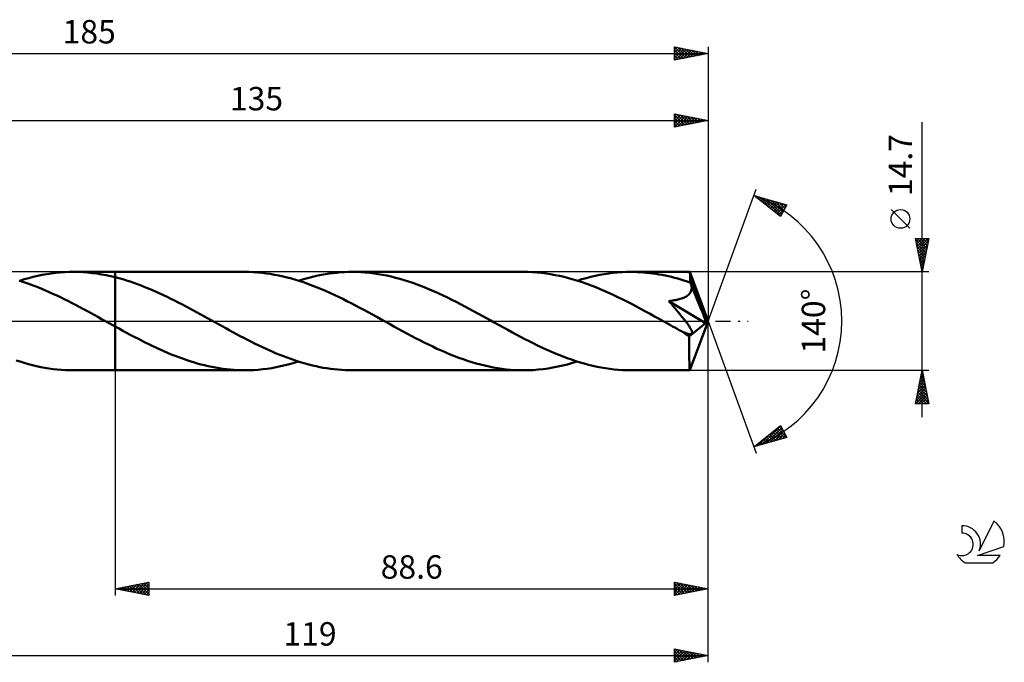
# Model space of a CAD drawing. Units: millimetres. Extents: x -17 to 229, y -51 to 45.
# Drawn here: x 82 to 229, y -51 to 45 of the extents above; entities that cross this region are included whole.
import ezdxf
from ezdxf.enums import TextEntityAlignment as Align

# ---------------------------------------------------------------- set-up
doc = ezdxf.new("R2010")
doc.units = ezdxf.units.MM
doc.header["$LTSCALE"] = 5.65
doc.linetypes.add('LONGDASH_DASH', pattern=[0.85, 0.4, -0.2, 0.05, -0.2])
for name, color, linetype in [('1', 4, 'CONTINUOUS'), ('2', 7, 'CONTINUOUS'), ('4', 2, 'LONGDASH_DASH'), ('CUT', 1, 'CONTINUOUS'), ('NOCUT', 7, 'CONTINUOUS'), ('SK2', 7, 'CONTINUOUS'), ('SK4', 2, 'LONGDASH_DASH'), ('SK6', 5, 'CONTINUOUS')]:
    doc.layers.add(name, color=color, linetype=linetype)
doc.styles.get("Standard").update_dxf_attribs({"font": 'Monospac821 BT'})

msp = doc.modelspace()

# ---------------------------------------------------------------- linework, layer by layer
at = {"layer": '1', "color": 4, "linetype": 'CONTINUOUS', "lineweight": 50}
for p, q in [((82.6, 5.89), (82.04, 6.07)), ((82.11, 6.04), (82.78, 6.25)), ((82.78, 6.25), (83.46, 6.44)), ((83.46, 6.44), (84.14, 6.61)), ((84.14, 6.61), (84.81, 6.76)), ((84.81, 6.76), (85.48, 6.9)), ((85.48, 6.9), (86.15, 7.02)), ((86.15, 7.02), (86.83, 7.12)), ((86.83, 7.12), (87.5, 7.2)), ((87.5, 7.2), (88.17, 7.27)), ((88.17, 7.27), (88.85, 7.31)), ((88.85, 7.31), (89.52, 7.34)), ((89.52, 7.34), (90.19, 7.35)), ((90.14, 7.35), (96.4, 7.35)), ((90.88, 7.34), (90.19, 7.35)), ((91.57, 7.31), (90.88, 7.34)), ((92.26, 7.26), (91.57, 7.31)), ((92.95, 7.19), (92.26, 7.26)), ((93.64, 7.1), (92.95, 7.19)), ((94.33, 6.99), (93.64, 7.1)), ((95.02, 6.86), (94.33, 6.99)), ((95.71, 6.71), (95.02, 6.86)), ((96.4, 6.55), (95.71, 6.71)), ((115.75, 7.35), (96.4, 7.35)), ((96.4, 7.35), (96.4, 7.35)), ((96.4, 6.55), (96.4, 7.35)), ((96.4, -7.35), (96.4, 7.35)), ((96.95, 6.4), (96.4, 6.55)), ((96.4, 6.55), (96.4, 6.55)), ((96.4, 6.55), (96.4, 6.55)), ((96.4, 6.55), (96.4, 6.55)), ((96.4, 6.55), (96.4, 6.55)), ((96.4, 6.55), (96.4, 6.55)), ((97.51, 6.25), (96.95, 6.4)), ((98.06, 6.08), (97.51, 6.25)), ((98.62, 5.9), (98.06, 6.08)), ((99.17, 5.71), (98.62, 5.9)), ((116.39, 7.34), (115.75, 7.35)), ((117.02, 7.32), (116.39, 7.34)), ((117.66, 7.27), (117.02, 7.32)), ((118.3, 7.22), (117.66, 7.27)), ((118.93, 7.14), (118.3, 7.22)), ((119.57, 7.05), (118.93, 7.14)), ((120.2, 6.94), (119.57, 7.05)), ((120.84, 6.82), (120.2, 6.94)), ((121.47, 6.68), (120.84, 6.82)), ((122.11, 6.52), (121.47, 6.68)), ((122.75, 6.35), (122.11, 6.52)), ((123.38, 6.17), (122.75, 6.35)), ((124.02, 5.97), (123.38, 6.17)), ((123.79, 6.04), (124.36, 6.22)), ((124.66, 5.76), (124.02, 5.97)), ((124.36, 6.22), (124.93, 6.38)), ((124.93, 6.38), (125.51, 6.53)), ((125.51, 6.53), (126.08, 6.67)), ((126.08, 6.67), (126.65, 6.8)), ((126.65, 6.8), (127.23, 6.92)), ((127.23, 6.92), (127.8, 7.02)), ((127.8, 7.02), (128.37, 7.1)), ((128.37, 7.1), (128.95, 7.18)), ((128.95, 7.18), (129.52, 7.24)), ((129.52, 7.24), (130.09, 7.29)), ((130.09, 7.29), (130.67, 7.32)), ((130.67, 7.32), (131.24, 7.34)), ((131.24, 7.34), (131.82, 7.35)), ((132.46, 7.34), (131.82, 7.35)), ((157.43, 7.35), (131.82, 7.35)), ((133.11, 7.32), (132.46, 7.34)), ((133.76, 7.27), (133.11, 7.32)), ((134.41, 7.21), (133.76, 7.27)), ((135.06, 7.13), (134.41, 7.21)), ((135.71, 7.04), (135.06, 7.13)), ((136.35, 6.92), (135.71, 7.04)), ((137, 6.8), (136.35, 6.92)), ((137.65, 6.65), (137, 6.8)), ((138.29, 6.49), (137.65, 6.65)), ((138.94, 6.32), (138.29, 6.49)), ((139.58, 6.13), (138.94, 6.32)), ((140.23, 5.92), (139.58, 6.13)), ((140.87, 5.7), (140.23, 5.92)), ((158.1, 7.34), (157.43, 7.35)), ((158.77, 7.31), (158.1, 7.34)), ((159.44, 7.27), (158.77, 7.31)), ((160.11, 7.2), (159.44, 7.27)), ((160.79, 7.12), (160.11, 7.2)), ((161.46, 7.01), (160.79, 7.12)), ((162.14, 6.89), (161.46, 7.01)), ((162.81, 6.75), (162.14, 6.89)), ((163.48, 6.6), (162.81, 6.75)), ((164.16, 6.42), (163.48, 6.6)), ((164.83, 6.23), (164.16, 6.42)), ((165.51, 6.03), (164.83, 6.23)), ((165.46, 6.04), (166.13, 6.25)), ((166.19, 5.81), (165.51, 6.03)), ((166.13, 6.25), (166.8, 6.43)), ((166.8, 6.43), (167.47, 6.61)), ((167.47, 6.61), (168.14, 6.76)), ((168.14, 6.76), (168.81, 6.9)), ((168.81, 6.9), (169.48, 7.02)), ((169.48, 7.02), (170.15, 7.12)), ((170.15, 7.12), (170.82, 7.2)), ((170.82, 7.2), (171.48, 7.27)), ((171.48, 7.27), (172.15, 7.31)), ((172.15, 7.31), (172.82, 7.34)), ((172.82, 7.34), (173.49, 7.35)), ((173.96, 7.35), (173.49, 7.35)), ((182.26, 7.35), (173.49, 7.35)), ((174.42, 7.33), (173.96, 7.35)), ((174.88, 7.31), (174.42, 7.33)), ((175.35, 7.28), (174.88, 7.31)), ((175.81, 7.24), (175.35, 7.28)), ((176.28, 7.19), (175.81, 7.24)), ((176.74, 7.13), (176.28, 7.19)), ((177.21, 7.06), (176.74, 7.13)), ((177.68, 6.99), (177.21, 7.06)), ((178.14, 6.9), (177.68, 6.99)), ((178.61, 6.81), (178.14, 6.9)), ((179.07, 6.71), (178.61, 6.81)), ((179.53, 6.6), (179.07, 6.71)), ((180, 6.48), (179.53, 6.6)), ((180.46, 6.36), (180, 6.48)), ((180.93, 6.22), (180.46, 6.36)), ((181.39, 6.08), (180.93, 6.22)), ((181.86, 5.93), (181.39, 6.08)), ((182.32, 5.78), (181.86, 5.93)), ((182.26, 7.34), (182.26, 7.35)), ((182.26, 7.35), (182.26, 7.35)), ((182.26, 7.35), (182.26, 7.35)), ((182.26, 7.35), (182.26, 7.35)), ((182.26, 7.35), (182.26, 7.35)), ((182.27, 7.31), (182.26, 7.34)), ((185, 0), (182.26, 7.34)), ((182.26, 7.34), (182.26, 7.34)), ((182.28, 7.27), (182.27, 7.31)), ((182.28, 7.21), (182.28, 7.27)), ((182.29, 7.13), (182.28, 7.21)), ((182.3, 7.04), (182.29, 7.13)), ((182.3, 6.93), (182.3, 7.04)), ((182.31, 6.8), (182.3, 6.93)), ((182.32, 6.67), (182.31, 6.8)), ((182.32, 6.51), (182.32, 6.67)), ((185, 0), (182.32, 6.51)), ((182.32, 5.78), (182.32, 6.51)), ((83.16, 5.69), (82.6, 5.89)), ((83.72, 5.49), (83.16, 5.69)), ((84.28, 5.28), (83.72, 5.49)), ((84.84, 5.06), (84.28, 5.28)), ((85.4, 4.83), (84.84, 5.06)), ((85.96, 4.59), (85.4, 4.83)), ((86.52, 4.35), (85.96, 4.59)), ((99.73, 5.51), (99.17, 5.71)), ((100.28, 5.31), (99.73, 5.51)), ((100.83, 5.09), (100.28, 5.31)), ((101.38, 4.87), (100.83, 5.09)), ((101.94, 4.63), (101.38, 4.87)), ((102.49, 4.39), (101.94, 4.63)), ((125.29, 5.53), (124.66, 5.76)), ((125.93, 5.29), (125.29, 5.53)), ((126.57, 5.04), (125.93, 5.29)), ((127.2, 4.78), (126.57, 5.04)), ((127.84, 4.51), (127.2, 4.78)), ((128.47, 4.22), (127.84, 4.51)), ((141.52, 5.47), (140.87, 5.7)), ((142.17, 5.22), (141.52, 5.47)), ((142.82, 4.96), (142.17, 5.22)), ((143.46, 4.69), (142.82, 4.96)), ((144.11, 4.41), (143.46, 4.69)), ((166.86, 5.57), (166.19, 5.81)), ((167.53, 5.32), (166.86, 5.57)), ((168.21, 5.05), (167.53, 5.32)), ((168.89, 4.77), (168.21, 5.05)), ((169.57, 4.48), (168.89, 4.77)), ((170.24, 4.18), (169.57, 4.48)), ((182.35, 5.71), (182.32, 5.78)), ((182.38, 5.65), (182.35, 5.71)), ((182.37, 4.29), (182.44, 4.43)), ((182.41, 5.58), (182.38, 5.65)), ((182.43, 5.52), (182.41, 5.58)), ((182.46, 5.45), (182.43, 5.52)), ((182.44, 4.43), (182.49, 4.57)), ((182.48, 5.39), (182.46, 5.45)), ((182.51, 5.32), (182.48, 5.39)), ((182.49, 4.57), (182.53, 4.72)), ((182.54, 5.17), (182.51, 5.32)), ((183.44, 3.08), (182.51, 5.32)), ((182.53, 4.72), (182.55, 4.87)), ((182.55, 5.02), (182.54, 5.17)), ((182.55, 4.87), (182.55, 5.02)), ((87.08, 4.09), (86.52, 4.35)), ((87.64, 3.83), (87.08, 4.09)), ((88.2, 3.57), (87.64, 3.83)), ((88.76, 3.29), (88.2, 3.57)), ((89.32, 3.01), (88.76, 3.29)), ((89.87, 2.73), (89.32, 3.01)), ((103.04, 4.14), (102.49, 4.39)), ((103.59, 3.89), (103.04, 4.14)), ((104.14, 3.62), (103.59, 3.89)), ((104.69, 3.35), (104.14, 3.62)), ((105.24, 3.08), (104.69, 3.35)), ((105.79, 2.8), (105.24, 3.08)), ((129.11, 3.93), (128.47, 4.22)), ((129.75, 3.63), (129.11, 3.93)), ((130.39, 3.31), (129.75, 3.63)), ((131.02, 3), (130.39, 3.31)), ((131.66, 2.67), (131.02, 3)), ((144.76, 4.12), (144.11, 4.41)), ((145.41, 3.82), (144.76, 4.12)), ((146.05, 3.51), (145.41, 3.82)), ((146.7, 3.19), (146.05, 3.51)), ((147.34, 2.87), (146.7, 3.19)), ((170.92, 3.87), (170.24, 4.18)), ((171.59, 3.54), (170.92, 3.87)), ((172.27, 3.21), (171.59, 3.54)), ((172.95, 2.87), (172.27, 3.21)), ((179.13, 2.99), (179.34, 3.01)), ((179.29, 2.8), (179.13, 2.99)), ((184.62, -0.31), (179.13, 2.99)), ((179.34, 3.01), (179.54, 3.04)), ((179.54, 3.04), (179.74, 3.07)), ((179.74, 3.07), (179.94, 3.11)), ((179.94, 3.11), (180.13, 3.15)), ((180.13, 3.15), (180.32, 3.19)), ((180.32, 3.19), (180.5, 3.23)), ((180.5, 3.23), (180.68, 3.27)), ((180.68, 3.27), (180.85, 3.32)), ((180.85, 3.32), (181.02, 3.38)), ((181.02, 3.38), (181.18, 3.43)), ((181.18, 3.43), (181.35, 3.5)), ((181.35, 3.5), (181.5, 3.57)), ((181.5, 3.57), (181.66, 3.65)), ((181.66, 3.65), (181.8, 3.73)), ((181.8, 3.73), (181.94, 3.83)), ((181.94, 3.83), (182.07, 3.93)), ((182.07, 3.93), (182.18, 4.04)), ((182.18, 4.04), (182.28, 4.16)), ((182.28, 4.16), (182.37, 4.29)), ((183.88, 2), (183.44, 3.08)), ((90.43, 2.44), (89.87, 2.73)), ((90.99, 2.14), (90.43, 2.44)), ((91.56, 1.84), (90.99, 2.14)), ((92.12, 1.54), (91.56, 1.84)), ((92.67, 1.24), (92.12, 1.54)), ((106.35, 2.51), (105.79, 2.8)), ((106.9, 2.23), (106.35, 2.51)), ((107.45, 1.93), (106.9, 2.23)), ((108, 1.64), (107.45, 1.93)), ((108.55, 1.34), (108, 1.64)), ((132.29, 2.34), (131.66, 2.67)), ((132.93, 2), (132.29, 2.34)), ((133.56, 1.66), (132.93, 2)), ((134.2, 1.32), (133.56, 1.66)), ((147.98, 2.53), (147.34, 2.87)), ((148.63, 2.19), (147.98, 2.53)), ((149.28, 1.85), (148.63, 2.19)), ((149.93, 1.5), (149.28, 1.85)), ((150.57, 1.15), (149.93, 1.5)), ((173.63, 2.52), (172.95, 2.87)), ((174.3, 2.16), (173.63, 2.52)), ((174.98, 1.8), (174.3, 2.16)), ((175.65, 1.44), (174.98, 1.8)), ((179.46, 2.61), (179.29, 2.8)), ((179.62, 2.42), (179.46, 2.61)), ((179.79, 2.23), (179.62, 2.42)), ((179.95, 2.03), (179.79, 2.23)), ((180.12, 1.83), (179.95, 2.03)), ((180.29, 1.64), (180.12, 1.83)), ((180.45, 1.44), (180.29, 1.64)), ((184.14, 1.36), (183.88, 2)), ((93.23, 0.93), (92.67, 1.24)), ((93.79, 0.62), (93.23, 0.93)), ((94.36, 0.31), (93.79, 0.62)), ((94.92, 0), (94.36, 0.31)), ((95.05, -0.07), (94.92, 0)), ((109.1, 1.04), (108.55, 1.34)), ((109.65, 0.74), (109.1, 1.04)), ((110.2, 0.43), (109.65, 0.74)), ((110.74, 0.13), (110.2, 0.43)), ((111.28, -0.17), (110.74, 0.13)), ((134.83, 0.97), (134.2, 1.32)), ((135.47, 0.62), (134.83, 0.97)), ((136.1, 0.27), (135.47, 0.62)), ((136.73, -0.08), (136.1, 0.27)), ((151.22, 0.79), (150.57, 1.15)), ((151.87, 0.43), (151.22, 0.79)), ((152.51, 0.08), (151.87, 0.43)), ((153.14, -0.27), (152.51, 0.08)), ((176.33, 1.07), (175.65, 1.44)), ((177.01, 0.69), (176.33, 1.07)), ((177.69, 0.32), (177.01, 0.69)), ((178.37, -0.06), (177.69, 0.32)), ((180.62, 1.24), (180.45, 1.44)), ((180.78, 1.05), (180.62, 1.24)), ((180.94, 0.85), (180.78, 1.05)), ((181.09, 0.66), (180.94, 0.85)), ((181.24, 0.48), (181.09, 0.66)), ((181.38, 0.3), (181.24, 0.48)), ((181.52, 0.12), (181.38, 0.3)), ((181.65, -0.05), (181.52, 0.12)), ((182.26, -7.34), (185, 0)), ((184.3, 0.93), (184.14, 1.36)), ((184.41, 0.61), (184.3, 0.93)), ((184.49, 0.37), (184.41, 0.61)), ((184.55, 0.17), (184.49, 0.37)), ((184.55, 0.09), (184.53, 0.17)), ((185, 0), (184.53, 0.17)), ((184.55, 0.17), (184.53, 0.17)), ((185, 0), (184.55, 0.17)), ((184.57, 0.01), (184.55, 0.09)), ((184.58, -0.06), (184.57, 0.01)), ((95.18, -0.14), (95.05, -0.07)), ((95.31, -0.22), (95.18, -0.14)), ((95.44, -0.29), (95.31, -0.22)), ((95.57, -0.36), (95.44, -0.29)), ((95.69, -0.43), (95.57, -0.36)), ((95.81, -0.49), (95.69, -0.43)), ((95.93, -0.56), (95.81, -0.49)), ((96.05, -0.62), (95.93, -0.56)), ((96.16, -0.69), (96.05, -0.62)), ((96.28, -0.75), (96.16, -0.69)), ((96.4, -0.82), (96.28, -0.75)), ((96.4, -0.82), (96.4, -0.82)), ((96.4, -0.82), (96.4, -0.82)), ((96.4, -0.82), (96.4, -0.82)), ((96.96, -1.13), (96.4, -0.82)), ((96.4, -7.35), (96.4, -0.82)), ((97.52, -1.43), (96.96, -1.13)), ((98.08, -1.74), (97.52, -1.43)), ((111.82, -0.47), (111.28, -0.17)), ((112.36, -0.77), (111.82, -0.47)), ((112.9, -1.06), (112.36, -0.77)), ((113.44, -1.36), (112.9, -1.06)), ((113.99, -1.65), (113.44, -1.36)), ((137.37, -0.43), (136.73, -0.08)), ((138.02, -0.79), (137.37, -0.43)), ((138.66, -1.14), (138.02, -0.79)), ((139.31, -1.5), (138.66, -1.14)), ((153.78, -0.62), (153.14, -0.27)), ((154.42, -0.97), (153.78, -0.62)), ((155.05, -1.32), (154.42, -0.97)), ((155.69, -1.67), (155.05, -1.32)), ((179.04, -0.43), (178.37, -0.06)), ((179.37, -0.61), (179.04, -0.43)), ((179.7, -0.79), (179.37, -0.61)), ((180.03, -0.97), (179.7, -0.79)), ((180.36, -1.15), (180.03, -0.97)), ((180.68, -1.33), (180.36, -1.15)), ((181.01, -1.51), (180.68, -1.33)), ((181.78, -0.22), (181.65, -0.05)), ((181.9, -0.38), (181.78, -0.22)), ((182.01, -0.54), (181.9, -0.38)), ((182.11, -0.69), (182.01, -0.54)), ((182.21, -0.83), (182.11, -0.69)), ((182.18, -2.31), (184.62, -0.31)), ((182.29, -0.97), (182.21, -0.83)), ((182.37, -1.1), (182.29, -0.97)), ((182.44, -1.22), (182.37, -1.1)), ((182.5, -1.34), (182.44, -1.22)), ((182.55, -1.46), (182.5, -1.34)), ((182.59, -1.57), (182.55, -1.46)), ((184.59, -0.13), (184.58, -0.06)), ((184.6, -0.19), (184.59, -0.13)), ((184.61, -0.25), (184.6, -0.19)), ((184.62, -0.31), (184.61, -0.25)), ((98.64, -2.04), (98.08, -1.74)), ((99.2, -2.33), (98.64, -2.04)), ((99.76, -2.62), (99.2, -2.33)), ((100.32, -2.91), (99.76, -2.62)), ((100.87, -3.19), (100.32, -2.91)), ((114.53, -1.94), (113.99, -1.65)), ((115.07, -2.23), (114.53, -1.94)), ((115.61, -2.51), (115.07, -2.23)), ((116.14, -2.79), (115.61, -2.51)), ((116.68, -3.06), (116.14, -2.79)), ((139.96, -1.85), (139.31, -1.5)), ((140.6, -2.19), (139.96, -1.85)), ((141.25, -2.53), (140.6, -2.19)), ((141.9, -2.86), (141.25, -2.53)), ((142.55, -3.19), (141.9, -2.86)), ((156.33, -2.01), (155.69, -1.67)), ((156.96, -2.35), (156.33, -2.01)), ((157.6, -2.68), (156.96, -2.35)), ((158.24, -3), (157.6, -2.68)), ((181.16, -1.58), (181.01, -1.51)), ((181.31, -1.65), (181.16, -1.58)), ((181.46, -1.72), (181.31, -1.65)), ((181.6, -1.77), (181.46, -1.72)), ((181.74, -1.83), (181.6, -1.77)), ((181.88, -1.87), (181.74, -1.83)), ((182.01, -1.91), (181.88, -1.87)), ((182.14, -1.94), (182.01, -1.91)), ((182.26, -1.96), (182.14, -1.94)), ((182.18, -2.77), (182.18, -2.31)), ((182.18, -3.2), (182.18, -2.77)), ((182.37, -1.96), (182.26, -1.96)), ((182.37, -1.96), (182.47, -1.95)), ((182.47, -1.95), (182.54, -1.91)), ((182.54, -1.91), (182.59, -1.85)), ((182.61, -1.68), (182.59, -1.57)), ((182.59, -1.85), (182.61, -1.77)), ((182.61, -1.77), (182.61, -1.68)), ((101.43, -3.47), (100.87, -3.19)), ((101.99, -3.74), (101.43, -3.47)), ((102.55, -4), (101.99, -3.74)), ((103.11, -4.25), (102.55, -4)), ((103.66, -4.5), (103.11, -4.25)), ((117.22, -3.33), (116.68, -3.06)), ((117.76, -3.6), (117.22, -3.33)), ((118.3, -3.85), (117.76, -3.6)), ((118.84, -4.11), (118.3, -3.85)), ((119.38, -4.35), (118.84, -4.11)), ((119.92, -4.59), (119.38, -4.35)), ((143.19, -3.51), (142.55, -3.19)), ((143.84, -3.82), (143.19, -3.51)), ((144.48, -4.12), (143.84, -3.82)), ((145.13, -4.41), (144.48, -4.12)), ((145.78, -4.69), (145.13, -4.41)), ((158.87, -3.32), (158.24, -3)), ((159.51, -3.63), (158.87, -3.32)), ((160.15, -3.94), (159.51, -3.63)), ((160.78, -4.23), (160.15, -3.94)), ((161.42, -4.51), (160.78, -4.23)), ((182.18, -3.62), (182.18, -3.2)), ((182.18, -4.02), (182.18, -3.62)), ((182.18, -4.42), (182.18, -4.02)), ((82.18, -6.06), (81.56, -5.87)), ((104.22, -4.74), (103.66, -4.5)), ((104.77, -4.97), (104.22, -4.74)), ((105.33, -5.19), (104.77, -4.97)), ((105.88, -5.41), (105.33, -5.19)), ((106.44, -5.61), (105.88, -5.41)), ((106.99, -5.8), (106.44, -5.61)), ((107.53, -5.98), (106.99, -5.8)), ((120.46, -4.82), (119.92, -4.59)), ((121, -5.04), (120.46, -4.82)), ((121.54, -5.25), (121, -5.04)), ((122.08, -5.46), (121.54, -5.25)), ((122.62, -5.66), (122.08, -5.46)), ((123.17, -5.84), (122.62, -5.66)), ((123.71, -6.02), (123.17, -5.84)), ((146.43, -4.97), (145.78, -4.69)), ((147.08, -5.22), (146.43, -4.97)), ((147.72, -5.47), (147.08, -5.22)), ((148.37, -5.7), (147.72, -5.47)), ((149.02, -5.92), (148.37, -5.7)), ((162.06, -4.78), (161.42, -4.51)), ((162.69, -5.05), (162.06, -4.78)), ((163.32, -5.3), (162.69, -5.05)), ((163.96, -5.53), (163.32, -5.3)), ((164.59, -5.76), (163.96, -5.53)), ((165.23, -5.97), (164.59, -5.76)), ((182.18, -4.8), (182.18, -4.42)), ((182.19, -5.16), (182.18, -4.8)), ((182.19, -5.5), (182.19, -5.16)), ((182.19, -5.81), (182.19, -5.5)), ((182.2, -6.1), (182.19, -5.81)), ((82.79, -6.25), (82.18, -6.06)), ((83.41, -6.42), (82.79, -6.25)), ((84.03, -6.58), (83.41, -6.42)), ((84.64, -6.73), (84.03, -6.58)), ((85.25, -6.86), (84.64, -6.73)), ((85.87, -6.97), (85.25, -6.86)), ((86.48, -7.07), (85.87, -6.97)), ((87.1, -7.16), (86.48, -7.07)), ((87.71, -7.23), (87.1, -7.16)), ((88.33, -7.28), (87.71, -7.23)), ((88.94, -7.32), (88.33, -7.28)), ((89.56, -7.34), (88.94, -7.32)), ((90.17, -7.35), (89.56, -7.34)), ((90.14, -7.35), (96.4, -7.35)), ((96.4, -7.35), (96.4, -7.35)), ((96.4, -7.35), (115.75, -7.35)), ((108.08, -6.16), (107.53, -5.98)), ((108.63, -6.32), (108.08, -6.16)), ((109.18, -6.47), (108.63, -6.32)), ((109.73, -6.61), (109.18, -6.47)), ((110.28, -6.73), (109.73, -6.61)), ((110.83, -6.85), (110.28, -6.73)), ((111.38, -6.95), (110.83, -6.85)), ((111.92, -7.05), (111.38, -6.95)), ((112.47, -7.13), (111.92, -7.05)), ((113.02, -7.2), (112.47, -7.13)), ((113.56, -7.25), (113.02, -7.2)), ((114.11, -7.29), (113.56, -7.25)), ((114.66, -7.33), (114.11, -7.29)), ((115.21, -7.34), (114.66, -7.33)), ((115.75, -7.35), (115.21, -7.34)), ((115.75, -7.35), (116.42, -7.34)), ((116.42, -7.34), (117.09, -7.31)), ((117.09, -7.31), (117.76, -7.27)), ((117.76, -7.27), (118.43, -7.2)), ((118.43, -7.2), (119.1, -7.12)), ((119.1, -7.12), (119.77, -7.02)), ((119.77, -7.02), (120.44, -6.9)), ((120.44, -6.9), (121.11, -6.76)), ((121.11, -6.76), (121.78, -6.61)), ((121.78, -6.61), (122.45, -6.43)), ((122.45, -6.43), (123.12, -6.25)), ((123.12, -6.25), (123.79, -6.04)), ((124.25, -6.19), (123.71, -6.02)), ((124.79, -6.34), (124.25, -6.19)), ((125.33, -6.49), (124.79, -6.34)), ((125.87, -6.62), (125.33, -6.49)), ((126.41, -6.75), (125.87, -6.62)), ((126.95, -6.86), (126.41, -6.75)), ((127.49, -6.96), (126.95, -6.86)), ((128.03, -7.05), (127.49, -6.96)), ((128.57, -7.13), (128.03, -7.05)), ((129.11, -7.2), (128.57, -7.13)), ((129.65, -7.25), (129.11, -7.2)), ((130.19, -7.3), (129.65, -7.25)), ((130.74, -7.33), (130.19, -7.3)), ((131.28, -7.34), (130.74, -7.33)), ((131.82, -7.35), (131.28, -7.34)), ((131.82, -7.35), (157.43, -7.35)), ((149.67, -6.13), (149.02, -5.92)), ((150.32, -6.32), (149.67, -6.13)), ((150.96, -6.49), (150.32, -6.32)), ((151.61, -6.65), (150.96, -6.49)), ((152.26, -6.8), (151.61, -6.65)), ((152.9, -6.93), (152.26, -6.8)), ((153.55, -7.04), (152.9, -6.93)), ((154.2, -7.13), (153.55, -7.04)), ((154.85, -7.21), (154.2, -7.13)), ((155.49, -7.27), (154.85, -7.21)), ((156.14, -7.32), (155.49, -7.27)), ((156.78, -7.34), (156.14, -7.32)), ((157.43, -7.35), (156.78, -7.34)), ((157.43, -7.35), (158.16, -7.34)), ((158.16, -7.34), (158.88, -7.31)), ((158.88, -7.31), (159.61, -7.25)), ((159.61, -7.25), (160.34, -7.17)), ((160.34, -7.17), (161.08, -7.07)), ((161.08, -7.07), (161.81, -6.95)), ((161.81, -6.95), (162.54, -6.81)), ((162.54, -6.81), (163.27, -6.65)), ((163.27, -6.65), (164, -6.47)), ((164, -6.47), (164.73, -6.26)), ((164.73, -6.26), (165.46, -6.04)), ((165.87, -6.17), (165.23, -5.97)), ((166.5, -6.35), (165.87, -6.17)), ((167.13, -6.52), (166.5, -6.35)), ((167.77, -6.68), (167.13, -6.52)), ((168.4, -6.82), (167.77, -6.68)), ((169.04, -6.94), (168.4, -6.82)), ((169.68, -7.05), (169.04, -6.94)), ((170.31, -7.14), (169.68, -7.05)), ((170.94, -7.22), (170.31, -7.14)), ((171.58, -7.27), (170.94, -7.22)), ((172.21, -7.32), (171.58, -7.27)), ((172.85, -7.34), (172.21, -7.32)), ((173.49, -7.35), (172.85, -7.34)), ((173.49, -7.35), (182.26, -7.35)), ((182.2, -6.36), (182.2, -6.1)), ((182.21, -6.59), (182.2, -6.36)), ((182.21, -6.79), (182.21, -6.59)), ((182.22, -6.96), (182.21, -6.79)), ((182.23, -7.1), (182.22, -6.96)), ((182.23, -7.2), (182.23, -7.1)), ((182.24, -7.28), (182.23, -7.2)), ((182.25, -7.33), (182.24, -7.28)), ((182.26, -7.35), (182.25, -7.33)), ((182.26, -7.35), (182.26, -7.34)), ((182.26, -7.34), (182.26, -7.34)), ((182.26, -7.35), (182.26, -7.35)), ((182.26, -7.35), (182.26, -7.35)), ((182.26, -7.35), (182.26, -7.35)), ((182.26, -7.35), (182.26, -7.35))]:
    msp.add_line(p, q, dxfattribs=at)
msp.add_ellipse((185, 0), major_axis=(-10.7, 6.74), ratio=0.274816, start_param=1.36622, end_param=1.479479, dxfattribs=at)
at = {"layer": '2', "color": 7, "linetype": 'CONTINUOUS', "lineweight": 25}
for p, q in [((180, 29), (180, 31)), ((180, 31), (185, 30)), ((180, 30.75), (180.21, 30.96)), ((180.28, 30.94), (181.85, 29.37)), ((185, 31), (185, 0)), ((50, 30), (185, 30)), ((180, 30.33), (180.56, 30.89)), ((180, 29.9), (180.92, 30.82)), ((180, 30.8), (181.5, 29.3)), ((180, 29.48), (181.27, 30.75)), ((180, 29.05), (181.62, 30.68)), ((180, 30.37), (181.14, 29.23)), ((185, 30), (180, 29)), ((180, 29.95), (180.79, 29.16)), ((180, 29.52), (180.44, 29.09)), ((180.46, 29.09), (181.98, 30.6)), ((180.81, 30.84), (182.2, 29.44)), ((180.99, 29.2), (182.33, 30.53)), ((181.34, 30.73), (182.56, 29.51)), ((181.53, 29.31), (182.68, 30.46)), ((181.87, 30.63), (182.91, 29.58)), ((182.06, 29.41), (183.04, 30.39)), ((182.4, 30.52), (183.26, 29.65)), ((182.59, 29.52), (183.39, 30.32)), ((182.93, 30.41), (183.62, 29.72)), ((183.12, 29.62), (183.74, 30.25)), ((183.46, 30.31), (183.97, 29.79)), ((183.65, 29.73), (184.1, 30.18)), ((183.99, 30.2), (184.33, 29.87)), ((184.18, 29.84), (184.45, 30.11)), ((184.52, 30.1), (184.68, 29.94)), ((184.71, 29.94), (184.8, 30.04)), ((217, -14.35), (217, 29.75)), ((180, 29.1), (180.08, 29.02)), ((185, 0), (192.18, 19.73)), ((191.84, 18.79), (196.75, 17.4)), ((195.83, 15.62), (191.84, 18.79)), ((191.95, 18.7), (192, 18.75)), ((192.07, 18.73), (192.63, 18.17)), ((192.19, 18.51), (192.33, 18.65)), ((192.43, 18.33), (192.66, 18.56)), ((192.66, 18.56), (194.7, 16.52)), ((192.66, 18.14), (192.99, 18.47)), ((192.9, 17.95), (193.32, 18.37)), ((193.14, 17.76), (193.65, 18.28)), ((193.25, 18.39), (195.9, 15.75)), ((193.37, 17.58), (193.98, 18.18)), ((193.61, 17.39), (194.31, 18.09)), ((193.84, 18.22), (196.04, 16.03)), ((193.85, 17.2), (194.64, 18)), ((194.08, 17.01), (194.97, 17.9)), ((194.32, 16.82), (195.3, 17.81)), ((194.44, 18.06), (196.18, 16.31)), ((194.55, 16.64), (195.63, 17.72)), ((195.03, 17.89), (196.33, 16.59)), ((195.62, 17.72), (196.47, 16.87)), ((194.79, 16.45), (195.96, 17.62)), ((195.03, 16.26), (196.29, 17.53)), ((195.26, 16.07), (196.63, 17.43)), ((195.5, 15.88), (196.46, 16.84)), ((196.75, 17.4), (195.83, 15.62)), ((196.22, 17.55), (196.62, 17.15)), ((215.15, 13.87), (212.35, 16.68)), ((195.74, 15.7), (196.01, 15.97)), ((217, 7.35), (216, 12.35)), ((216, 12.35), (218, 12.35)), ((216.03, 12.21), (216.17, 12.35)), ((216.04, 12.15), (217.64, 10.55)), ((216.1, 11.85), (216.59, 12.35)), ((216.17, 11.5), (217.02, 12.35)), ((216.24, 11.15), (217.44, 12.35)), ((216.27, 12.35), (217.71, 10.9)), ((216.31, 10.79), (217.87, 12.35)), ((216.38, 10.44), (217.93, 11.99)), ((216.69, 12.35), (217.78, 11.26)), ((218, 12.35), (217, 7.35)), ((217.11, 12.35), (217.85, 11.61)), ((217.54, 12.35), (217.92, 11.96)), ((217.96, 12.35), (217.99, 12.32)), ((216.15, 11.62), (217.57, 10.2)), ((216.25, 11.09), (217.5, 9.84)), ((216.36, 10.56), (217.43, 9.49)), ((216.45, 10.09), (217.82, 11.46)), ((216.52, 9.73), (217.71, 10.92)), ((216.59, 9.38), (217.61, 10.39)), ((216.46, 10.03), (217.36, 9.14)), ((216.57, 9.5), (217.29, 8.78)), ((216.66, 9.03), (217.5, 9.86)), ((216.68, 8.97), (217.22, 8.43)), ((216.74, 8.67), (217.4, 9.33)), ((216.78, 8.44), (217.15, 8.08)), ((216.81, 8.32), (217.29, 8.8)), ((216.88, 7.97), (217.18, 8.27)), ((216.89, 7.91), (217.07, 7.72)), ((216.95, 7.61), (217.08, 7.74)), ((216.99, 7.38), (217, 7.37)), ((218, 7.35), (182.32, 7.35)), ((185, -41), (185, 0)), ((185, -51), (185, 0)), ((185, 0), (192.18, -19.73)), ((96.4, -7.35), (96.4, -41)), ((182.32, -7.35), (218, -7.35)), ((216, -12.35), (217, -7.35)), ((217, -7.35), (218, -12.35)), ((216.63, -9.19), (217.25, -8.58)), ((216.74, -8.66), (217.18, -8.23)), ((216.77, -8.52), (217.35, -9.1)), ((216.84, -8.13), (217.1, -7.87)), ((216.84, -8.16), (217.24, -8.57)), ((216.91, -7.81), (217.14, -8.04)), ((216.95, -7.6), (217.03, -7.52)), ((216.98, -7.46), (217.03, -7.51)), ((216.21, -11.32), (217.53, -9.99)), ((216.31, -10.79), (217.46, -9.64)), ((216.41, -10.28), (217.88, -11.75)), ((216.42, -10.25), (217.39, -9.29)), ((216.48, -9.93), (217.77, -11.22)), ((216.53, -9.72), (217.32, -8.93)), ((216.55, -9.58), (217.67, -10.69)), ((216.63, -9.22), (217.56, -10.16)), ((216.7, -8.87), (217.46, -9.63)), ((216.02, -12.35), (217.67, -10.7)), ((216.1, -11.85), (217.6, -10.35)), ((216.13, -11.7), (216.78, -12.35)), ((216.2, -11.34), (217.21, -12.35)), ((216.27, -10.99), (217.63, -12.35)), ((216.34, -10.64), (217.99, -12.28)), ((216.45, -12.35), (217.74, -11.05)), ((216.87, -12.35), (217.81, -11.41)), ((217.29, -12.35), (217.88, -11.76)), ((218, -12.35), (216, -12.35)), ((216.06, -12.05), (216.36, -12.35)), ((217.72, -12.35), (217.95, -12.12)), ((191.84, -18.79), (195.83, -15.62)), ((193.1, -18.44), (195.86, -15.67)), ((193.69, -18.27), (196, -15.95)), ((195.14, -16.17), (196.46, -17.48)), ((195.38, -15.98), (196.69, -17.29)), ((195.62, -15.79), (196.24, -16.41)), ((195.83, -15.62), (196.75, -17.4)), ((196.75, -17.4), (191.84, -18.79)), ((192.5, -18.61), (194.16, -16.95)), ((193.49, -17.48), (194.15, -18.14)), ((193.73, -17.29), (194.48, -18.04)), ((193.96, -17.11), (194.81, -17.95)), ((194.2, -16.92), (195.14, -17.86)), ((194.28, -18.1), (196.15, -16.23)), ((194.43, -16.73), (195.47, -17.76)), ((194.67, -16.54), (195.8, -17.67)), ((194.87, -17.93), (196.29, -16.52)), ((194.91, -16.36), (196.13, -17.58)), ((195.47, -17.76), (196.43, -16.8)), ((196.06, -17.59), (196.58, -17.08)), ((196.65, -17.43), (196.72, -17.36)), ((191.91, -18.77), (192.09, -18.6)), ((192.07, -18.61), (192.16, -18.7)), ((192.31, -18.42), (192.49, -18.61)), ((192.54, -18.23), (192.82, -18.51)), ((192.78, -18.05), (193.15, -18.42)), ((193.02, -17.86), (193.48, -18.33)), ((193.25, -17.67), (193.81, -18.23)), ((96.4, -40), (101.4, -39)), ((97.52, -40.22), (98.09, -39.66)), ((97.78, -39.72), (98.48, -40.42)), ((97.88, -40.3), (98.62, -39.56)), ((98.14, -39.65), (99.01, -40.52)), ((98.23, -40.37), (99.15, -39.45)), ((98.49, -39.58), (99.54, -40.63)), ((98.58, -40.44), (99.68, -39.34)), ((98.84, -39.51), (100.07, -40.73)), ((98.94, -40.51), (100.21, -39.24)), ((99.2, -39.44), (100.6, -40.84)), ((99.29, -40.58), (100.74, -39.13)), ((99.55, -39.37), (101.13, -40.95)), ((99.64, -40.65), (101.27, -39.03)), ((99.91, -39.3), (101.4, -40.79)), ((100, -40.72), (101.4, -39.32)), ((100.26, -39.23), (101.4, -40.37)), ((100.61, -39.16), (101.4, -39.94)), ((100.97, -39.09), (101.4, -39.52)), ((101.32, -39.02), (101.4, -39.1)), ((101.4, -39), (101.4, -41)), ((180, -41), (180, -39)), ((180, -39), (185, -40)), ((180, -39.25), (180.21, -39.04)), ((180, -39.67), (180.56, -39.11)), ((180, -40.1), (180.91, -39.18)), ((180, -39.21), (181.49, -40.7)), ((180, -40.52), (181.27, -39.25)), ((180, -40.94), (181.62, -39.32)), ((180, -39.63), (181.14, -40.77)), ((180.27, -39.05), (181.85, -40.63)), ((180.46, -40.91), (181.97, -39.39)), ((180.8, -39.16), (182.2, -40.56)), ((180.99, -40.8), (182.33, -39.47)), ((181.33, -39.27), (182.55, -40.49)), ((181.52, -40.7), (182.68, -39.54)), ((181.86, -39.37), (182.91, -40.42)), ((182.05, -40.59), (183.03, -39.61)), ((182.39, -39.48), (183.26, -40.35)), ((182.58, -40.48), (183.39, -39.68)), ((182.92, -39.58), (183.62, -40.28)), ((183.45, -39.69), (183.97, -40.21)), ((96.4, -40), (185, -40)), ((101.4, -41), (96.4, -40)), ((96.46, -40.01), (96.49, -39.98)), ((96.72, -39.94), (96.89, -40.1)), ((96.82, -40.08), (97.02, -39.88)), ((97.08, -39.86), (97.42, -40.2)), ((97.17, -40.15), (97.55, -39.77)), ((97.43, -39.79), (97.95, -40.31)), ((100.35, -40.79), (101.4, -39.74)), ((100.71, -40.86), (101.4, -40.17)), ((101.06, -40.93), (101.4, -40.59)), ((185, -40), (180, -41)), ((180, -40.06), (180.79, -40.84)), ((180, -40.48), (180.43, -40.91)), ((180, -40.9), (180.08, -40.98)), ((183.11, -40.38), (183.74, -39.75)), ((183.64, -40.27), (184.09, -39.82)), ((183.98, -39.8), (184.32, -40.14)), ((184.17, -40.17), (184.45, -39.89)), ((184.51, -39.9), (184.68, -40.06)), ((184.7, -40.06), (184.8, -39.96)), ((66, -50), (185, -50)), ((180, -51), (180, -49)), ((180, -49), (185, -50)), ((180, -49.06), (180.05, -49.01)), ((180, -49.49), (180.41, -49.08)), ((180, -49.91), (180.76, -49.15)), ((180, -50.34), (181.11, -49.22)), ((180, -50.76), (181.47, -49.29)), ((180, -49.39), (181.34, -50.73)), ((180, -49.81), (180.99, -50.8)), ((185, -50), (180, -51)), ((180.04, -49.01), (181.7, -50.66)), ((180.23, -50.95), (181.82, -49.36)), ((180.57, -49.11), (182.05, -50.59)), ((180.76, -50.85), (182.17, -49.43)), ((181.1, -49.22), (182.4, -50.52)), ((181.29, -50.74), (182.53, -49.51)), ((181.63, -49.33), (182.76, -50.45)), ((181.82, -50.64), (182.88, -49.58)), ((182.16, -49.43), (183.11, -50.38)), ((182.35, -50.53), (183.24, -49.65)), ((182.69, -49.54), (183.46, -50.31)), ((182.88, -50.42), (183.59, -49.72)), ((183.23, -49.65), (183.82, -50.24)), ((183.41, -50.32), (183.94, -49.79)), ((183.76, -49.75), (184.17, -50.17)), ((183.94, -50.21), (184.3, -49.86)), ((184.29, -49.86), (184.52, -50.1)), ((184.47, -50.11), (184.65, -49.93)), ((184.82, -49.96), (184.88, -50.02)), ((180, -50.24), (180.63, -50.87)), ((180, -50.66), (180.28, -50.94))]:
    msp.add_line(p, q, dxfattribs=at)
msp.add_circle((213.75, 15.27), 1.4, dxfattribs=at)
msp.add_arc((185, 0), 20, 290, 70, dxfattribs=at)
at = {"layer": '4', "color": 2, "linetype": 'LONGDASH_DASH', "lineweight": 25}
msp.add_line((50, 0), (185, 0), dxfattribs=at)
at = {"layer": 'CUT', "color": 1, "linetype": 'CONTINUOUS', "lineweight": 25}
for p, q in [((182.32, 7.35), (96.4, 7.35)), ((96.4, 7.35), (96.4, 0)), ((185, 0), (182.32, 7.35)), ((96.4, 0), (185, 0))]:
    msp.add_line(p, q, dxfattribs=at)
at = {"layer": 'NOCUT', "color": 7, "linetype": 'CONTINUOUS', "lineweight": 25}
for p, q in [((96.4, 7.35), (66, 7.35)), ((96.4, 0), (96.4, 7.35)), ((96.4, 7.35), (96.4, 7.35)), ((96.4, 7.35), (96.4, 0)), ((96.4, 7.35), (96.4, 0)), ((63.6, 0), (96.4, 0))]:
    msp.add_line(p, q, dxfattribs=at)
at = {"layer": 'SK2', "color": 7, "linetype": 'CONTINUOUS', "lineweight": 25}
for p, q in [((0, 40), (185, 40)), ((180, 39), (180, 41)), ((180, 41), (185, 40)), ((180, 40.99), (180.01, 41)), ((180, 40.98), (181.65, 39.33)), ((180, 40.57), (180.36, 40.93)), ((180, 40.14), (180.71, 40.86)), ((180, 39.72), (181.07, 40.79)), ((180, 39.29), (181.42, 40.72)), ((180, 40.55), (181.3, 39.26)), ((180, 40.13), (180.94, 39.19)), ((185, 40), (180, 39)), ((180.16, 39.03), (181.77, 40.65)), ((180.5, 40.9), (182, 39.4)), ((180.69, 39.14), (182.13, 40.57)), ((181.03, 40.79), (182.36, 39.47)), ((181.22, 39.24), (182.48, 40.5)), ((181.56, 40.69), (182.71, 39.54)), ((181.75, 39.35), (182.84, 40.43)), ((182.09, 40.58), (183.06, 39.61)), ((182.28, 39.46), (183.19, 40.36)), ((182.62, 40.48), (183.42, 39.68)), ((182.81, 39.56), (183.54, 40.29)), ((183.16, 40.37), (183.77, 39.75)), ((183.34, 39.67), (183.9, 40.22)), ((183.69, 40.26), (184.12, 39.82)), ((183.87, 39.77), (184.25, 40.15)), ((184.22, 40.16), (184.48, 39.9)), ((184.4, 39.88), (184.6, 40.08)), ((184.75, 40.05), (184.83, 39.97)), ((184.94, 39.99), (184.96, 40.01)), ((185, 41), (185, 0)), ((180, 39.71), (180.59, 39.12)), ((180, 39.28), (180.23, 39.05))]:
    msp.add_line(p, q, dxfattribs=at)
at = {"layer": 'SK4', "color": 2, "linetype": 'LONGDASH_DASH', "lineweight": 25}
msp.add_line((-6, 0), (191, 0), dxfattribs=at)
at = {"layer": 'SK6', "color": 5, "linetype": 'CONTINUOUS', "lineweight": 25}
for p, q in [((222.94, -30.58), (222.94, -31.69)), ((227.73, -29.88), (225.54, -34.34)), ((225.28, -35.04), (229.2, -33.68)), ((228.64, -35.04), (225.28, -35.04)), ((223.4, -36.12), (227.54, -36.12))]:
    msp.add_line(p, q, dxfattribs=at)
for centre, radius, start, end in [((222.96, -33.35), 2.76, 338.9379, 90.4446), ((225.47, -32.93), 3.8, 348.7239, 53.4691), ((222.95, -33.37), 1.68, 243.4215, 90.3602), ((225.47, -32.93), 3.8, 210.5484, 236.978), ((225.47, -32.93), 3.8, 303.022, 326.3732)]:
    msp.add_arc(centre, radius, start, end, dxfattribs=at)

# ---------------------------------------------------------------- texts
at = {"layer": '2', "color": 7, "linetype": 'CONTINUOUS', "lineweight": 25}
for s, p in [('135', (117.5, 31.5)), ('88.6', (140.7, -38.5)), ('119', (125.5, -48.5))]:
    msp.add_text(s, height=3.5, dxfattribs=at).set_placement(p, align=Align.CENTER)
for s, p in [('14.7', (215.5, 23.32)), ('140°', (202.5, 0))]:
    msp.add_text(s, height=3.5, rotation=90, dxfattribs=at).set_placement(p, align=Align.CENTER)
at = {"layer": 'SK2', "color": 7, "linetype": 'CONTINUOUS', "lineweight": 25}
msp.add_text('185', height=3.5, dxfattribs=at).set_placement((92.5, 41.5), align=Align.CENTER)

doc.saveas('drawing.dxf')
